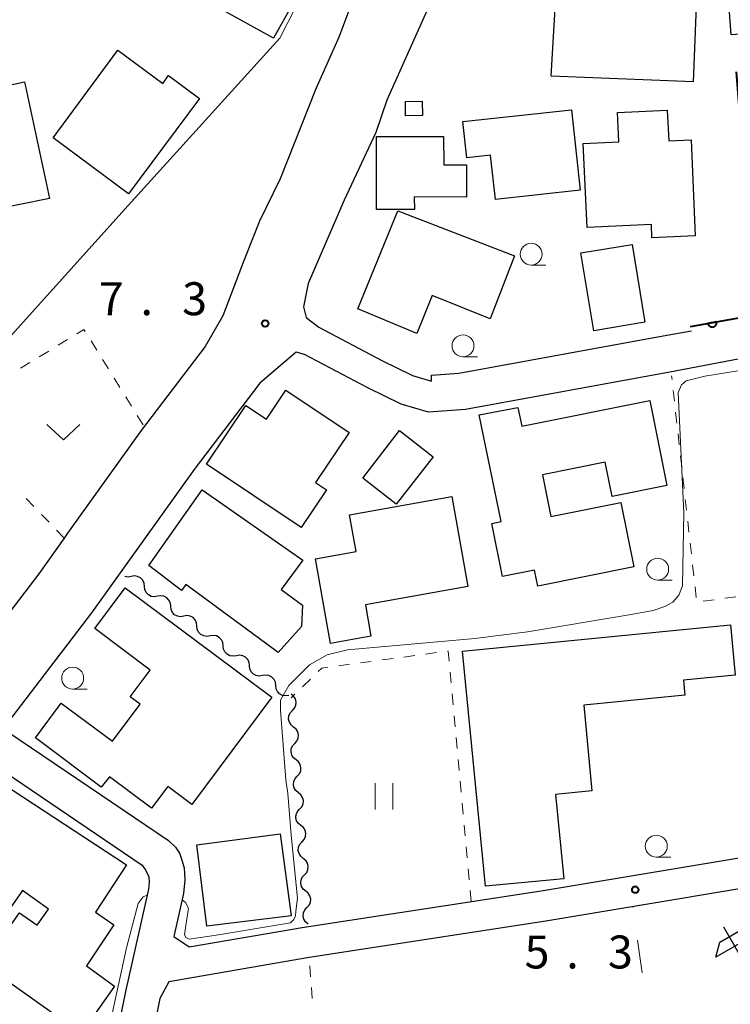
# Model space of a CAD drawing. Units: metres. Extents: x -74000 to -72000, y 36000 to 37500.
# Drawn here: x -72738 to -72657, y 36171 to 36283 of the extents above; entities that cross this region are included whole.
import ezdxf

# ---------------------------------------------------------------- set-up
doc = ezdxf.new("R2010")
doc.units = ezdxf.units.M
for name, color, linetype, lineweight in [('210100_道路縁(街区線)', 7, 'Continuous', 30), ('300100_普通建物', 7, 'Continuous', 30), ('510200_細流', 7, 'Continuous', 30), ('611100_コンクリート被覆(直落)', 7, 'Continuous', 30), ('620100_区域界', 7, 'Continuous', 30), ('621600_材料置場', 7, 'Continuous', 30), ('630100_植生界', 7, 'Continuous', 30), ('631100_田', 7, 'Continuous', 13), ('631300_畑', 7, 'Continuous', 13), ('633100_広葉樹林', 7, 'Continuous', 13), ('710200_等高線(主曲線)', 7, 'Continuous', 13), ('731200_図化機測定による標高点', 7, 'Continuous', 40)]:
    doc.layers.add(name, color=color, linetype=linetype, lineweight=lineweight)
doc.styles.add('Style-WORKING', font='MS Gothic.ttf')

msp = doc.modelspace()

# ---------------------------------------------------------------- linework, layer by layer
at = {"layer": '210100_道路縁(街区線)', "linetype": 'Continuous', "lineweight": 30, "flags": 128}
for points in [[(-72653.28, 36249.38), (-72644.62, 36250.93), (-72648.61, 36304.66), (-72649.35, 36305.42), (-72679.56, 36306.26), (-72680.75, 36306.02), (-72682.01, 36304.83), (-72695.7, 36274.26), (-72696.96, 36270.6), (-72700.54, 36262.89), (-72704.64, 36253.4), (-72705.2, 36250.72), (-72704.88, 36249.53), (-72703.43, 36248.41), (-72696.25, 36244.62), (-72692.78, 36242.91), (-72690.59, 36242.28), (-72690.59, 36242.94), (-72687.5, 36243.17), (-72664.2, 36247.41), (-72660.98, 36247.99)], [(-72697.72, 36290.71), (-72701.11, 36281.52), (-72703.8, 36275.56), (-72707.86, 36265.31), (-72710.22, 36260.49), (-72711.94, 36256.1), (-72714.37, 36249.7), (-72716.39, 36246.23), (-72723.7, 36236.65), (-72732.08, 36224.94), (-72732.47, 36224.38), (-72735.37, 36220.33), (-72740.3, 36213.89), (-72748.99, 36202.55), (-72756.88, 36191.78), (-72761.92, 36184.79), (-72762.87, 36184.4), (-72768.27, 36189.21)], [(-72654.83, 36244.91), (-72663.44, 36243.28), (-72686.74, 36239.04), (-72690.96, 36238.75), (-72694.04, 36239.63), (-72697.85, 36241.51), (-72705.07, 36245.31), (-72706.04, 36245.55), (-72710.15, 36242.05), (-72717.66, 36232.19), (-72729.34, 36215.87), (-72738.92, 36203.36)], [(-72738.78, 36202.26), (-72720.56, 36189.94), (-72719.78, 36189.18), (-72719.31, 36188.49), (-72719.04, 36187.7), (-72718.81, 36186.84), (-72718.73, 36185.48), (-72718.85, 36183.9), (-72719.96, 36179.02), (-72718.22, 36177.82), (-72705.12, 36180.07), (-72678.11, 36184.21), (-72644.8, 36189.77)], [(-72768.27, 36162.59), (-72756.92, 36178.59), (-72754.51, 36182.28), (-72750.82, 36187.36), (-72742.23, 36199.04), (-72741.48, 36199.25), (-72723.58, 36187.15), (-72723.16, 36186.54), (-72722.83, 36185.82), (-72722.79, 36185.17), (-72722.85, 36184.38), (-72725.49, 36172.73), (-72727.06, 36164.9)], [(-72644.1, 36186.34), (-72677.56, 36180.76), (-72704.56, 36176.62), (-72720.53, 36173.86), (-72721.57, 36171.94), (-72723.13, 36164.17), (-72725.61, 36149.53), (-72728.26, 36137.33), (-72729.31, 36132.59), (-72730.69, 36127.9), (-72732.61, 36122.57), (-72734.13, 36119.2), (-72733.86, 36117.39)]]:
    msp.add_lwpolyline(points, dxfattribs=at)
at = {"layer": '300100_普通建物', "linetype": 'Continuous', "lineweight": 30, "flags": 128}
for points in [[(-72650.49, 36302.42), (-72648.68, 36282.32), (-72656.43, 36281.7), (-72657.74, 36299.43), (-72655.27, 36299.61), (-72655.45, 36301.94)], [(-72733.73, 36269.99), (-72726.34, 36279.98), (-72721.21, 36276.19), (-72720.57, 36277.07), (-72717.06, 36274.46), (-72725.14, 36263.6)], [(-72760.67, 36238.66), (-72766.11, 36265.21), (-72749.56, 36268.6), (-72749.34, 36267.36), (-72746.98, 36267.82), (-72748.22, 36273.95), (-72737.01, 36276.36), (-72734.16, 36263.07), (-72747.7, 36260.35), (-72744.13, 36242.05)], [(-72673.64, 36264.02), (-72683.3, 36262.96), (-72683.86, 36268.02), (-72686.56, 36267.72), (-72687.01, 36271.83), (-72674.64, 36273.19)], [(-72672.87, 36259.77), (-72673.3, 36269.33), (-72669.24, 36269.52), (-72669.39, 36272.86), (-72663.72, 36273.12), (-72663.56, 36269.64), (-72661.02, 36269.75), (-72660.53, 36258.81), (-72665.47, 36258.58), (-72665.54, 36260.1)], [(-72689.22, 36270.14), (-72689.21, 36266.91), (-72686.6, 36266.92), (-72686.61, 36263.24), (-72692.58, 36263.25), (-72692.55, 36261.82), (-72696.85, 36261.82), (-72696.85, 36270.14)], [(-72694.42, 36261.65), (-72681.12, 36256.55), (-72683.91, 36249.35), (-72690.54, 36252.02), (-72692.28, 36247.69), (-72699, 36250.5)], [(-72716.23, 36232.81), (-72711.75, 36239.48), (-72709.42, 36237.92), (-72707.19, 36241.25), (-72700, 36236.42), (-72703.82, 36230.72), (-72702.58, 36229.89), (-72705.47, 36225.58)], [(-72667.54, 36221.12), (-72678.48, 36218.92), (-72678.85, 36220.74), (-72682.49, 36220.01), (-72683.71, 36226.06), (-72682.67, 36226.27), (-72685.15, 36238.43), (-72680.76, 36239.28), (-72680.29, 36237.14), (-72665.72, 36240.06), (-72663.78, 36230.38), (-72670.02, 36229.13), (-72670.8, 36233.03), (-72677.96, 36231.59), (-72677.01, 36226.86), (-72669.01, 36228.46)], [(-72716.73, 36229.9), (-72705.26, 36221.86), (-72707.73, 36218.55), (-72705.3, 36216.74), (-72705.43, 36214.33), (-72708.09, 36211.37), (-72718.62, 36219.12), (-72719.09, 36218.41), (-72722.82, 36221.26)], [(-72686.44, 36218.88), (-72698.14, 36216.77), (-72697.5, 36213.21), (-72702.1, 36212.38), (-72703.84, 36222.02), (-72699.2, 36222.86), (-72699.95, 36227.02), (-72688.29, 36229.13)], [(-72725.52, 36218.74), (-72708.81, 36206.28), (-72717.93, 36194.04), (-72720.67, 36196.08), (-72722.5, 36193.61), (-72727.29, 36197.18), (-72728.26, 36196.01), (-72735.74, 36201.65), (-72732.8, 36205.58), (-72726.98, 36201.24), (-72723.82, 36205.48), (-72724.93, 36206.3), (-72722.65, 36209.35), (-72728.99, 36214.08)], [(-72684.44, 36184.74), (-72687.05, 36211.52), (-72656.52, 36214.52), (-72655.97, 36208.77), (-72661.87, 36208.2), (-72661.71, 36206.48), (-72673.25, 36205.37), (-72672.31, 36195.6), (-72676.45, 36195.2), (-72675.53, 36185.58)], [(-72739.51, 36196.45), (-72725.38, 36187.16), (-72728.88, 36181.77), (-72726.82, 36180.32), (-72729.92, 36175.66), (-72726.73, 36173.35), (-72730.55, 36167.94), (-72741.7, 36175.84), (-72737.56, 36181.7), (-72735.56, 36180.29), (-72734.25, 36182.13), (-72737.21, 36184.23), (-72741.82, 36177.72), (-72747.9, 36182.02), (-72740.74, 36192.15), (-72741.85, 36192.94)]]:
    msp.add_lwpolyline(points, close=True, dxfattribs=at)
at = {"layer": '300100_普通建物', "linetype": 'Continuous', "lineweight": 30}
for points in [[(-72659.67, 36304.2), (-72660.79, 36276.35), (-72676.97, 36277), (-72675.31, 36304.68)], [(-72708.61, 36281.33), (-72721, 36288.22), (-72715.65, 36297.83), (-72703.26, 36290.93)], [(-72693.58, 36274.13), (-72691.66, 36274.16), (-72691.63, 36272.52), (-72693.55, 36272.49)], [(-72667.74, 36257.85), (-72666.27, 36248.97), (-72672.11, 36248), (-72673.59, 36256.88)], [(-72690.42, 36233.66), (-72694.63, 36228.27), (-72698.44, 36231.23), (-72694.23, 36236.63)], [(-72717.33, 36189.45), (-72707.85, 36190.72), (-72706.59, 36181.38), (-72716.19, 36180.19)]]:
    msp.add_3dface(points, dxfattribs=at)
at = {"layer": '510200_細流', "linetype": 'Continuous', "lineweight": 30, "flags": 128}
for points in [[(-72724.819, 36220.017), (-72725.181, 36219.954), (-72725.543, 36220.012), (-72725.568, 36220.025)], [(-72723.322, 36218.888), (-72723.361, 36219.253), (-72723.516, 36219.585), (-72723.769, 36219.851), (-72724.095, 36220.022), (-72724.457, 36220.08), (-72724.819, 36220.017)], [(-72721.825, 36217.759), (-72722.187, 36217.696), (-72722.549, 36217.754), (-72722.875, 36217.924), (-72723.128, 36218.19), (-72723.283, 36218.523), (-72723.322, 36218.888)], [(-72720.328, 36216.629), (-72720.367, 36216.995), (-72720.522, 36217.327), (-72720.775, 36217.593), (-72721.101, 36217.764), (-72721.463, 36217.821), (-72721.825, 36217.759)], [(-72718.832, 36215.5), (-72719.193, 36215.437), (-72719.556, 36215.495), (-72719.882, 36215.666), (-72720.134, 36215.932), (-72720.289, 36216.264), (-72720.328, 36216.629)], [(-72717.335, 36214.371), (-72717.374, 36214.736), (-72717.529, 36215.069), (-72717.782, 36215.334), (-72718.108, 36215.505), (-72718.47, 36215.563), (-72718.832, 36215.5)], [(-72715.838, 36213.242), (-72716.2, 36213.179), (-72716.562, 36213.237), (-72716.888, 36213.408), (-72717.141, 36213.673), (-72717.296, 36214.006), (-72717.335, 36214.371)], [(-72714.341, 36212.113), (-72714.38, 36212.478), (-72714.535, 36212.81), (-72714.788, 36213.076), (-72715.114, 36213.247), (-72715.476, 36213.305), (-72715.838, 36213.242)], [(-72712.844, 36210.983), (-72713.206, 36210.921), (-72713.568, 36210.978), (-72713.894, 36211.149), (-72714.147, 36211.415), (-72714.302, 36211.747), (-72714.341, 36212.113)], [(-72711.347, 36209.854), (-72711.386, 36210.219), (-72711.541, 36210.552), (-72711.794, 36210.818), (-72712.12, 36210.988), (-72712.482, 36211.046), (-72712.844, 36210.983)], [(-72709.851, 36208.725), (-72710.212, 36208.662), (-72710.575, 36208.72), (-72710.901, 36208.891), (-72711.153, 36209.157), (-72711.308, 36209.489), (-72711.347, 36209.854)], [(-72708.354, 36207.596), (-72708.393, 36207.961), (-72708.548, 36208.293), (-72708.801, 36208.559), (-72709.127, 36208.73), (-72709.489, 36208.788), (-72709.851, 36208.725)], [(-72706.857, 36206.466), (-72707.219, 36206.404), (-72707.581, 36206.462), (-72707.907, 36206.632), (-72708.16, 36206.898), (-72708.315, 36207.231), (-72708.354, 36207.596)], [(-72706.458, 36204.739), (-72706.209, 36205.009), (-72706.062, 36205.344), (-72706.029, 36205.71), (-72706.115, 36206.067), (-72706.311, 36206.378), (-72706.597, 36206.608)], [(-72706.32, 36202.869), (-72706.606, 36203.099), (-72706.801, 36203.41), (-72706.888, 36203.767), (-72706.855, 36204.133), (-72706.707, 36204.468), (-72706.458, 36204.739)], [(-72706.182, 36200.999), (-72705.933, 36201.269), (-72705.785, 36201.605), (-72705.752, 36201.97), (-72705.839, 36202.328), (-72706.034, 36202.638), (-72706.32, 36202.869)], [(-72706.043, 36199.129), (-72706.329, 36199.359), (-72706.524, 36199.67), (-72706.611, 36200.027), (-72706.578, 36200.393), (-72706.43, 36200.729), (-72706.182, 36200.999)], [(-72705.905, 36197.259), (-72705.656, 36197.529), (-72705.509, 36197.865), (-72705.475, 36198.23), (-72705.562, 36198.588), (-72705.757, 36198.898), (-72706.043, 36199.129)], [(-72705.767, 36195.389), (-72706.052, 36195.62), (-72706.248, 36195.93), (-72706.334, 36196.288), (-72706.301, 36196.653), (-72706.154, 36196.989), (-72705.905, 36197.259)], [(-72705.628, 36193.519), (-72705.38, 36193.789), (-72705.232, 36194.125), (-72705.199, 36194.491), (-72705.285, 36194.848), (-72705.481, 36195.159), (-72705.767, 36195.389)], [(-72705.49, 36191.649), (-72705.776, 36191.88), (-72705.971, 36192.19), (-72706.058, 36192.548), (-72706.025, 36192.913), (-72705.877, 36193.249), (-72705.628, 36193.519)], [(-72705.352, 36189.779), (-72705.103, 36190.05), (-72704.955, 36190.385), (-72704.922, 36190.751), (-72705.009, 36191.108), (-72705.204, 36191.419), (-72705.49, 36191.649)], [(-72705.213, 36187.91), (-72705.499, 36188.14), (-72705.695, 36188.451), (-72705.781, 36188.808), (-72705.748, 36189.174), (-72705.6, 36189.509), (-72705.352, 36189.779)], [(-72705.075, 36186.04), (-72704.826, 36186.31), (-72704.679, 36186.646), (-72704.645, 36187.011), (-72704.732, 36187.369), (-72704.928, 36187.679), (-72705.213, 36187.91)], [(-72704.937, 36184.17), (-72705.222, 36184.4), (-72705.418, 36184.711), (-72705.504, 36185.068), (-72705.471, 36185.434), (-72705.324, 36185.77), (-72705.075, 36186.04)], [(-72704.798, 36182.3), (-72704.55, 36182.57), (-72704.402, 36182.906), (-72704.369, 36183.271), (-72704.455, 36183.629), (-72704.651, 36183.939), (-72704.937, 36184.17)], [(-72704.66, 36180.43), (-72704.946, 36180.661), (-72705.141, 36180.971), (-72705.228, 36181.329), (-72705.195, 36181.694), (-72705.047, 36182.03), (-72704.798, 36182.3)]]:
    msp.add_lwpolyline(points, dxfattribs=at)
at = {"layer": '611100_コンクリート被覆(直落)', "linetype": 'Continuous', "lineweight": 40, "flags": 128}
msp.add_lwpolyline([(-72661.06, 36248.49), (-72653.68, 36249.82), (-72655.85, 36277.51)], dxfattribs=at)
msp.add_lwpolyline([(-72658.108, 36249.022), (-72659.092, 36248.845), (-72659.082, 36248.802), (-72659.068, 36248.761), (-72659.052, 36248.721), (-72659.032, 36248.682), (-72659.008, 36248.645), (-72658.981, 36248.611), (-72658.952, 36248.578), (-72658.92, 36248.55), (-72658.885, 36248.522), (-72658.848, 36248.5), (-72658.809, 36248.479), (-72658.769, 36248.463), (-72658.727, 36248.45), (-72658.685, 36248.441), (-72658.641, 36248.435), (-72658.598, 36248.434), (-72658.555, 36248.435), (-72658.511, 36248.441), (-72658.468, 36248.451), (-72658.427, 36248.465), (-72658.387, 36248.481), (-72658.348, 36248.501), (-72658.312, 36248.525), (-72658.277, 36248.552), (-72658.244, 36248.581), (-72658.216, 36248.613), (-72658.188, 36248.648), (-72658.166, 36248.685), (-72658.145, 36248.724), (-72658.129, 36248.764), (-72658.116, 36248.806), (-72658.107, 36248.848), (-72658.101, 36248.892), (-72658.1, 36248.935), (-72658.102, 36248.978)], close=True, dxfattribs=at)
at = {"layer": '620100_区域界', "linetype": 'Continuous', "lineweight": 13}
for p, q in [((-72667.625, 36182.303), (-72667.64, 36182.41)), ((-72666.587, 36174.876), (-72667.106, 36178.589))]:
    msp.add_line(p, q, dxfattribs=at)
at = {"layer": '621600_材料置場', "linetype": 'Continuous', "lineweight": 30}
msp.add_line((-72653.535, 36173.56), (-72657.285, 36180.055), dxfattribs=at)
at = {"layer": '621600_材料置場', "linetype": 'Continuous', "lineweight": 30, "flags": 128}
msp.add_lwpolyline([(-72657.741, 36178.349), (-72655.577, 36179.599), (-72654.951, 36178.517), (-72658.199, 36176.641), (-72657.741, 36178.349)], dxfattribs=at)
at = {"layer": '630100_植生界', "linetype": 'Continuous', "lineweight": 13}
for p, q in [((-72733.167, 36246.35), (-72732.1, 36247)), ((-72729.4, 36246.843), (-72728.742, 36245.78)), ((-72735.303, 36245.05), (-72734.235, 36245.7)), ((-72728.083, 36244.718), (-72727.425, 36243.655)), ((-72737.438, 36243.75), (-72736.371, 36244.4)), ((-72726.767, 36242.592), (-72726.108, 36241.53)), ((-72663.182, 36242.461), (-72663.23, 36242.89)), ((-72662.907, 36239.976), (-72663.045, 36241.218)), ((-72725.45, 36240.467), (-72724.792, 36239.405)), ((-72724.133, 36238.342), (-72723.475, 36237.279)), ((-72662.631, 36237.491), (-72662.769, 36238.733)), ((-72662.355, 36235.006), (-72662.493, 36236.249)), ((-72662.08, 36232.522), (-72662.218, 36233.764)), ((-72661.804, 36230.037), (-72661.942, 36231.279)), ((-72735.92, 36227.999), (-72736.783, 36228.904)), ((-72661.528, 36227.552), (-72661.666, 36228.794)), ((-72734.195, 36226.189), (-72735.058, 36227.094)), ((-72661.253, 36225.067), (-72661.391, 36226.31)), ((-72732.47, 36224.38), (-72733.333, 36225.285)), ((-72660.977, 36222.583), (-72661.115, 36223.825)), ((-72660.701, 36220.098), (-72660.839, 36221.34)), ((-72660.426, 36217.613), (-72660.564, 36218.855)), ((-72655.915, 36217.703), (-72657.154, 36217.538)), ((-72658.394, 36217.373), (-72659.633, 36217.208)), ((-72692.506, 36211.009), (-72693.745, 36210.843)), ((-72690.028, 36211.341), (-72691.267, 36211.175)), ((-72699.94, 36210.014), (-72701.179, 36209.849)), ((-72697.462, 36210.346), (-72698.701, 36210.18)), ((-72694.984, 36210.678), (-72696.223, 36210.512)), ((-72688.356, 36207.885), (-72688.471, 36209.13)), ((-72704.402, 36208.335), (-72705.299, 36207.464)), ((-72706.196, 36206.593), (-72706.59, 36206.21)), ((-72688.128, 36205.396), (-72688.242, 36206.64)), ((-72687.899, 36202.906), (-72688.013, 36204.151)), ((-72687.67, 36200.417), (-72687.785, 36201.661)), ((-72687.442, 36197.927), (-72687.556, 36199.172)), ((-72687.213, 36195.438), (-72687.327, 36196.682)), ((-72686.984, 36192.948), (-72687.099, 36194.193)), ((-72686.756, 36190.459), (-72686.87, 36191.703)), ((-72686.527, 36187.969), (-72686.642, 36189.214)), ((-72686.299, 36185.48), (-72686.413, 36186.724)), ((-72686.07, 36182.99), (-72686.184, 36184.235)), ((-72704.387, 36174.43), (-72704.486, 36175.676)), ((-72704.191, 36171.937), (-72704.289, 36173.184))]:
    msp.add_line(p, q, dxfattribs=at)
at = {"layer": '630100_植生界', "linetype": 'Continuous', "lineweight": 13, "flags": 128}
for points in [[(-72731.032, 36247.65), (-72730.21, 36248.15), (-72730.058, 36247.905)], [(-72688.585, 36210.375), (-72688.69, 36211.52), (-72688.789, 36211.507)], [(-72702.418, 36209.683), (-72703.11, 36209.59), (-72703.506, 36209.206)]]:
    msp.add_lwpolyline(points, dxfattribs=at)
at = {"layer": '631100_田', "linetype": 'Continuous', "lineweight": 13}
for p, q in [((-72697.01, 36193.47), (-72697.01, 36196.47)), ((-72695.01, 36193.47), (-72695.01, 36196.47))]:
    msp.add_line(p, q, dxfattribs=at)
at = {"layer": '631300_畑', "linetype": 'Continuous', "lineweight": 13, "flags": 128}
msp.add_lwpolyline([(-72734.435, 36237.345), (-72732.56, 36235.595), (-72730.685, 36237.345)], dxfattribs=at)
at = {"layer": '633100_広葉樹林', "linetype": 'Continuous', "lineweight": 13}
for p, q in [((-72679.24, 36255.48), (-72677.573, 36255.48)), ((-72687.01, 36245.04), (-72685.343, 36245.04)), ((-72664.82, 36219.6), (-72663.153, 36219.6)), ((-72731.5, 36207.19), (-72729.833, 36207.19)), ((-72664.98, 36188.05), (-72663.313, 36188.05))]:
    msp.add_line(p, q, dxfattribs=at)
for centre in [(-72679.24, 36256.73), (-72687.01, 36246.29), (-72664.82, 36220.85), (-72731.5, 36208.44), (-72664.98, 36189.3)]:
    msp.add_circle(centre, 1.25, dxfattribs=at)
at = {"layer": '710200_等高線(主曲線)', "linetype": 'Continuous', "lineweight": 13, "flags": 128}
for points, elevation in [([(-72701.57, 36293.71), (-72707.87, 36281.32), (-72725.55, 36261.84), (-72743.6, 36241.83), (-72761.31, 36231.56), (-72759.07, 36229.38), (-72760.49, 36226.76), (-72763.42, 36227.56), (-72785.93, 36206.27)], 8), ([(-72719.02, 36183.17), (-72718.63, 36182.88), (-72718.29, 36182.25), (-72718.77, 36179.24), (-72718.6, 36178.88), (-72718.21, 36178.71), (-72714.89, 36179.2), (-72706.69, 36180.58), (-72706.3, 36180.93), (-72706.09, 36181.36), (-72706.07, 36181.9), (-72705.89, 36183.39), (-72706.59, 36190.55), (-72706.99, 36195.3), (-72707.2, 36196.84), (-72707.81, 36204.79), (-72707.81, 36205.93), (-72706.85, 36207.59), (-72704.5, 36209.94), (-72702.49, 36211.08), (-72700.16, 36211.66), (-72685.65, 36212.95), (-72679.66, 36213.7), (-72668.06, 36215.65), (-72665.34, 36216.15), (-72664.01, 36216.6), (-72663.08, 36217.1), (-72662.39, 36217.89), (-72661.98, 36218.96), (-72661.84, 36227.26), (-72662.48, 36240.99), (-72662.11, 36241.85), (-72661.58, 36242.29), (-72659.44, 36242.83), (-72645.13, 36245.14)], 6), ([(-72729.76, 36154.01), (-72727.95, 36165.82), (-72725.38, 36177.72), (-72724.05, 36182.77), (-72723.47, 36183.51), (-72723, 36183.71)], 6)]:
    msp.add_lwpolyline(points, dxfattribs=dict(at, elevation=elevation))
at = {"layer": '731200_図化機測定による標高点', "linetype": 'Continuous', "lineweight": 40}
for centre in [(-72709.55, 36248.83, 7.34), (-72667.37, 36184.34, 5.3)]:
    msp.add_circle(centre, 0.375, dxfattribs=at)

# ---------------------------------------------------------------- texts
at = {"layer": '731200_図化機測定による標高点', "linetype": 'Continuous', "lineweight": 40, "style": 'Style-WORKING'}
for s, p in [('7', (-72728.52, 36249.78, -9.999)), ('3', (-72719.02, 36249.78, -9.999)), ('.', (-72723.77, 36249.78, -9.999)), ('5', (-72679.99, 36175.37, -9.999)), ('3', (-72670.49, 36175.37, -9.999)), ('.', (-72675.24, 36175.37, -9.999))]:
    msp.add_text(s, height=3.75, dxfattribs=at).set_placement(p)

doc.saveas('drawing.dxf')
